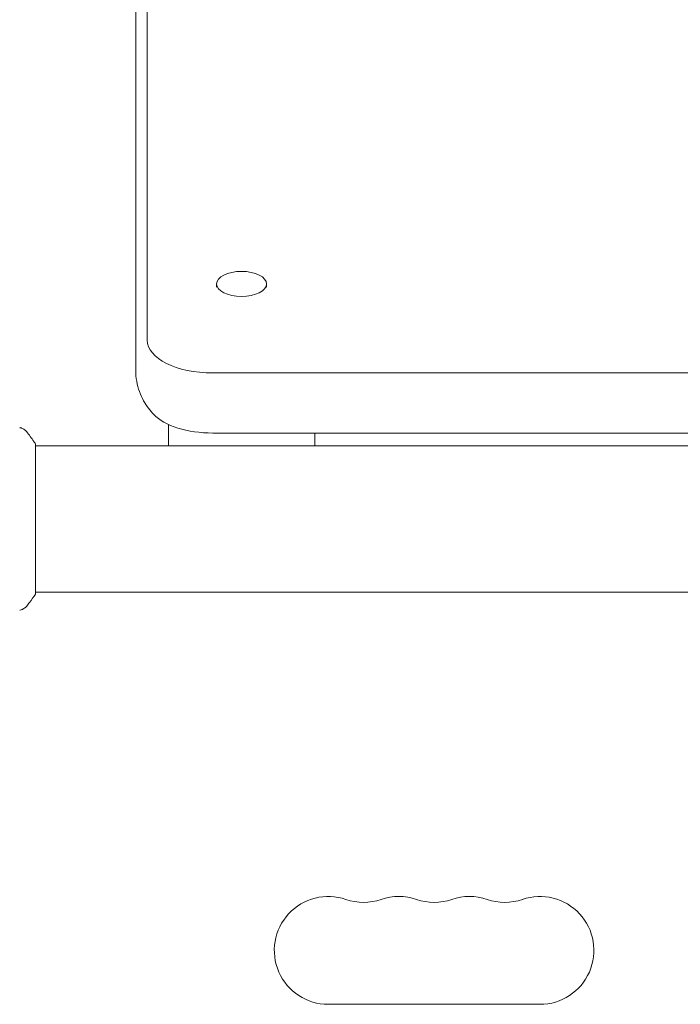
# Model space of a CAD drawing. Units: millimetres. Extents: x -4322 to 4323, y -3593 to 3489.
# Drawn here: x -733 to -562, y 1221 to 1476 of the extents above; entities that cross this region are included whole.
import ezdxf

# ---------------------------------------------------------------- set-up
doc = ezdxf.new("R2010")
doc.units = ezdxf.units.MM
doc.header["$LTSCALE"] = 20
doc.layers.add('2d', color=230, linetype='Continuous')

msp = doc.modelspace()

# ---------------------------------------------------------------- linework, layer by layer
at = {"layer": '2d', "lineweight": 0}
for p, q in [((-700.21, 1393.01), (-700.21, 1910.51)), ((-703.21, 1385.22), (-703.21, 1902.72)), ((-682.21, 1406.76), (-682.21, 1407.63)), ((-669.21, 1406.76), (-669.21, 1407.63)), ((-226.71, 1384.51), (-683.21, 1384.51)), ((-694.71, 1365.62), (-694.71, 1371.16)), ((-465.31, 1368.92), (-683.21, 1368.92)), ((-656.71, 1365.62), (-656.71, 1368.92)), ((-729.25, 1366.12), (-729.25, 1327.12)), ((-463.67, 1365.62), (-729.25, 1365.62)), ((-463.67, 1327.62), (-729.25, 1327.62)), ((-653.21, 1220.62), (-598.21, 1220.62))]:
    msp.add_line(p, q, dxfattribs=at)
for centre, start, end in [((-653.21, 1234.62), 70.8901, 270), ((-644.04, 1261.08), 250.8901, 289.1099), ((-634.87, 1234.62), 70.8901, 109.1099), ((-625.71, 1261.08), 250.8901, 289.1099), ((-616.54, 1234.62), 70.8901, 109.1099), ((-607.37, 1261.08), 250.8901, 289.1099), ((-598.21, 1234.62), 270, 109.1099)]:
    msp.add_arc(centre, 14, start, end, dxfattribs=at)
msp.add_ellipse((-675.71, 1407.63), major_axis=(6.5, 0), ratio=0.5, dxfattribs=at)
for centre, start_param in [((-683.21, 1393.01), 3.141593), ((-683.21, 1377.42), 3.589425)]:
    msp.add_ellipse(centre, major_axis=(17, 0), ratio=0.5, start_param=start_param, end_param=4.712389, dxfattribs=at)
for points, knots in [([(-698.53, 1373.74), (-698.99, 1374.22), (-699.45, 1374.76), (-700.34, 1375.94), (-700.77, 1376.6), (-701.56, 1378.04), (-701.92, 1378.82), (-702.53, 1380.51), (-702.78, 1381.41), (-703.12, 1383.28), (-703.21, 1384.25), (-703.21, 1385.22)], [2.6937603, 2.6937603, 2.6937603, 2.6937603, 2.7833267, 2.7833267, 2.8728932, 2.8728932, 2.9624597, 2.9624597, 3.0520262, 3.0520262, 3.1415927, 3.1415927, 3.1415927, 3.1415927]), ([(-733.35, 1370.32), (-733.35, 1370.32), (-733.35, 1370.32), (-733.35, 1370.32), (-733.35, 1370.32), (-733.35, 1370.32)], [0.00233076317, 0.00233076317, 0.00233076317, 0.00233076317, 0.00233614505, 0.00233614505, 0.00234572328, 0.00234572328, 0.00234572328, 0.00234572328]), ([(-733.35, 1370.32), (-733.28, 1370.3), (-733.2, 1370.29), (-733.02, 1370.24), (-732.93, 1370.22), (-732.69, 1370.13), (-732.54, 1370.06), (-732.18, 1369.86), (-731.97, 1369.71), (-731.69, 1369.44), (-731.6, 1369.34), (-731.52, 1369.24)], [0, 0, 0, 0, 0.281105, 0.281105, 0.591987, 0.591987, 1.075535, 1.075535, 1.846945, 1.846945, 2.242897, 2.242897, 2.242897, 2.242897]), ([(-731.52, 1369.24), (-730.89, 1368.45), (-730.26, 1367.61), (-729.53, 1366.54), (-729.39, 1366.33), (-729.25, 1366.12)], [0, 0, 0, 0, 3.150023, 3.150023, 3.901435, 3.901435, 3.901435, 3.901435]), ([(-729.25, 1327.12), (-729.74, 1326.39), (-730.25, 1325.66), (-731.02, 1324.64), (-731.27, 1324.32), (-731.52, 1324.01)], [0, 0, 0, 0, 2.660887, 2.660887, 3.904745, 3.904745, 3.904745, 3.904745]), ([(-731.52, 1324.01), (-731.72, 1323.76), (-731.97, 1323.54), (-732.37, 1323.28), (-732.51, 1323.2), (-732.77, 1323.09), (-732.89, 1323.05), (-733.12, 1322.98), (-733.24, 1322.95), (-733.35, 1322.93)], [0, 0, 0, 0, 0.971802, 0.971802, 1.448447, 1.448447, 1.834818, 1.834818, 2.252163, 2.252163, 2.252163, 2.252163])]:
    msp.add_open_spline(points, degree=3, knots=knots, dxfattribs=at)
for points in [[(-731.52, 1369.24), (-731.52, 1369.24), (-731.52, 1369.24), (-731.52, 1369.24)], [(-731.52, 1324.01), (-731.52, 1324.01), (-731.52, 1324.01), (-731.52, 1324.01)]]:
    msp.add_open_spline(points, degree=3, dxfattribs=at)

doc.saveas('drawing.dxf')
